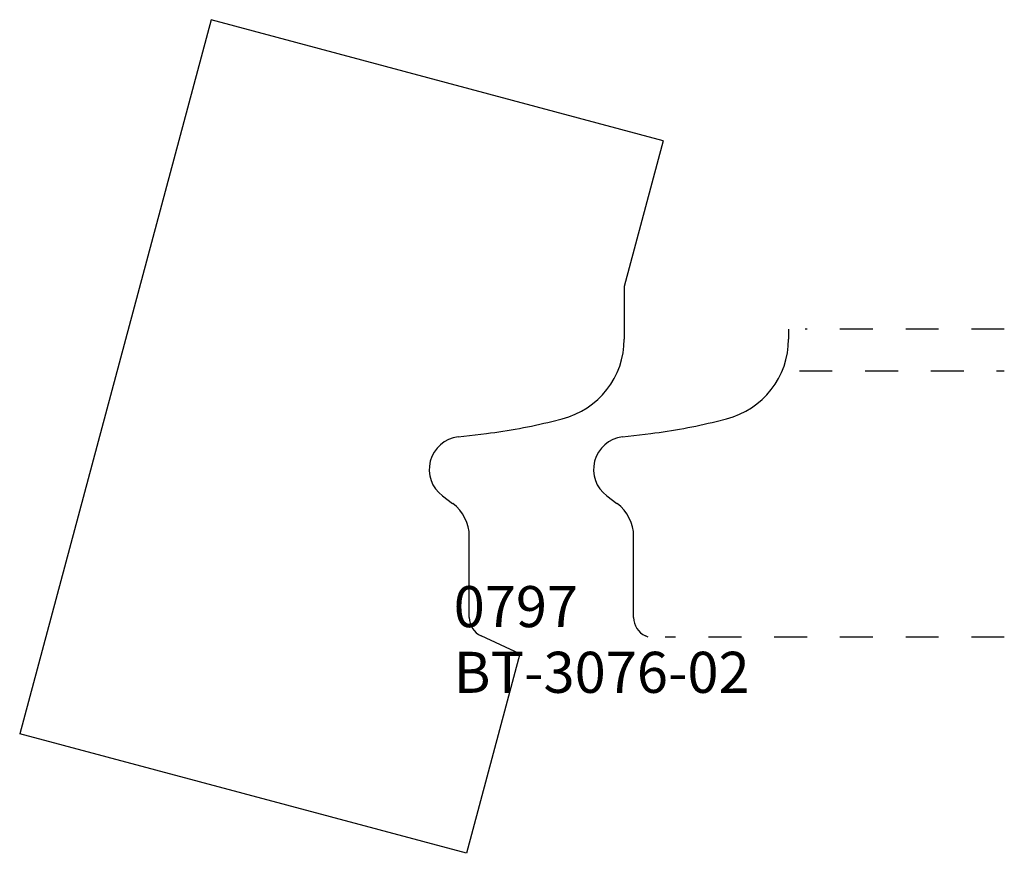
# Model space of a CAD drawing. Extents: x 302.13 to 305.13, y 214.6 to 217.13.
import ezdxf

# ---------------------------------------------------------------- set-up
doc = ezdxf.new("R2010")
doc.units = 0
doc.linetypes.add('DASHED', pattern=[0.2, 0.1, -0.1])
doc.layers.add('1_1_TEMPLATE_BT-3076-02', color=7, linetype='CONTINUOUS')
doc.layers.add('PROFILE_TO_MATCH_BEST_FIT', color=7, linetype='CONTINUOUS')

msp = doc.modelspace()

# ---------------------------------------------------------------- linework, layer by layer
at = {"layer": '1_1_TEMPLATE_BT-3076-02', "color": 6, "linetype": 'CONTINUOUS'}
for p, q in [((302.7164, 217.1348), (302.1341, 214.9615)), ((304.0924, 216.7661), (302.7164, 217.1348)), ((304.0924, 216.7661), (303.9736, 216.3227)), ((303.9736, 216.3227), (303.9736, 216.1625)), ((303.7534, 215.9122), (303.7842, 215.9199)), ((303.4679, 215.8648), (303.5543, 215.8753)), ((303.4204, 215.6852), (303.4515, 215.6621)), ((303.5021, 215.3154), (303.5021, 215.5617)), ((303.6557, 215.2043), (303.5379, 215.2592)), ((303.6557, 215.2043), (303.4931, 214.5973)), ((303.4931, 214.5973), (302.1341, 214.9615))]:
    msp.add_line(p, q, dxfattribs=at)
for centre, radius, start, end in [((303.7236, 216.1625), 0.25, 284.0317, 360), ((303.3555, 217.5042), 1.641, 276.9558, 284.0317), ((303.48, 215.7655), 0.1, 96.9558, 233.4296), ((303.3771, 215.5617), 0.125, 0, 53.4296), ((303.5641, 215.3154), 0.062, 180, 245)]:
    msp.add_arc(centre, radius, start, end, dxfattribs=at)
at = {"layer": 'PROFILE_TO_MATCH_BEST_FIT', "color": 2, "linetype": 'CONTINUOUS'}
for p, q in [((304.4736, 216.1927), (304.4736, 216.1625)), ((304.2534, 215.9122), (304.2842, 215.9199)), ((303.9679, 215.8648), (304.0543, 215.8753)), ((303.9204, 215.6852), (303.9515, 215.6621)), ((304.0021, 215.3154), (304.0021, 215.5617)), ((304.0464, 215.2552), (304.0379, 215.2592))]:
    msp.add_line(p, q, dxfattribs=at)
at = {"layer": 'PROFILE_TO_MATCH_BEST_FIT', "color": 2, "linetype": 'DASHED'}
msp.add_line((305.13, 216.1927), (304.5236, 216.1927), dxfattribs=at)
at = {"layer": 'PROFILE_TO_MATCH_BEST_FIT', "color": 23, "linetype": 'DASHED'}
for p, q in [((304.5066, 216.0663), (305.13, 216.0663)), ((305.13, 215.2552), (304.0982, 215.2552))]:
    msp.add_line(p, q, dxfattribs=at)
at = {"layer": 'PROFILE_TO_MATCH_BEST_FIT', "color": 15, "linetype": 'CONTINUOUS'}
for centre, radius, start, end in [((304.2236, 216.1625), 0.25, 284.0317, 360), ((303.8555, 217.5042), 1.641, 276.9558, 284.0317), ((303.98, 215.7655), 0.1, 96.9558, 233.4296), ((303.8771, 215.5617), 0.125, 0, 53.4296), ((304.0641, 215.3154), 0.062, 180, 245)]:
    msp.add_arc(centre, radius, start, end, dxfattribs=at)

# ---------------------------------------------------------------- texts
at = {"layer": '1_1_TEMPLATE_BT-3076-02', "color": 121, "linetype": 'CONTINUOUS'}
for s, p in [('0797', (303.4546, 215.2858)), ('BT-3076-02', (303.4546, 215.0858))]:
    msp.add_text(s, height=0.125, dxfattribs=at).set_placement(p)

doc.saveas('drawing.dxf')
